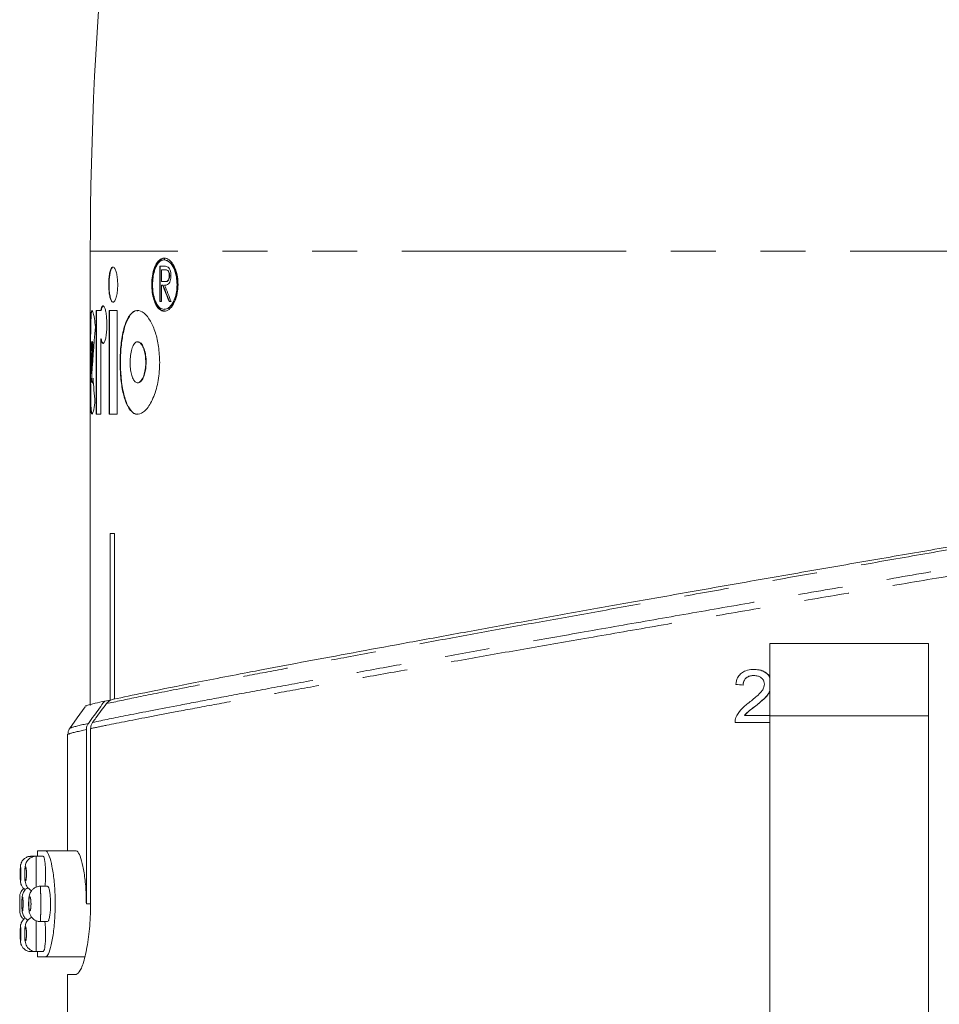
# Model space of a CAD drawing. Units: millimetres. Extents: x -43 to 593, y 5 to 329.
# Drawn here: x -43 to -17, y 270 to 298 of the extents above; entities that cross this region are included whole.
import ezdxf

# ---------------------------------------------------------------- set-up
doc = ezdxf.new("R2010")
doc.units = ezdxf.units.MM
doc.linetypes.add('PHANTOM', pattern=[12.7, 6.35, -1.27, 1.27, -1.27, 1.27, -1.27])

msp = doc.modelspace()

# ---------------------------------------------------------------- linework, layer by layer
at = {"color": 7, "linetype": 'Continuous', "lineweight": 15}
for p, q in [((-41.453, 291.499), (-41.453, 288.61)), ((-39.364, 291.25), (-39.364, 291.302)), ((-39.36, 291.302), (-39.36, 291.25)), ((-39.348, 291.25), (-39.348, 291.302)), ((-39.385, 291.07), (-39.482, 291.07)), ((-39.482, 291.07), (-39.482, 290.07)), ((-39.47, 290.07), (-39.47, 291.07)), ((-39.348, 291.25), (-39.36, 291.25)), ((-39.439, 290.967), (-39.347, 290.967)), ((-39.439, 290.634), (-39.439, 290.967)), ((-39.335, 290.967), (-39.347, 290.967)), ((-39.204, 290.803), (-39.215, 290.803)), ((-39.439, 290.07), (-39.439, 290.531)), ((-39.439, 290.531), (-39.403, 290.531)), ((-39.392, 290.531), (-39.403, 290.531)), ((-39.347, 290.633), (-39.336, 290.633)), ((-39.482, 290.07), (-39.439, 290.07)), ((-39.22, 290.07), (-39.162, 290.07)), ((-41.155, 289.815), (-41.285, 289.815)), ((-41.285, 289.815), (-41.285, 286.878)), ((-41.275, 286.878), (-41.275, 289.815)), ((-41.145, 289.815), (-41.155, 289.815)), ((-40.693, 289.815), (-40.918, 289.815)), ((-40.918, 289.815), (-40.918, 286.878)), ((-40.908, 286.878), (-40.908, 289.815)), ((-40.693, 286.878), (-40.693, 289.815)), ((-39.359, 289.848), (-39.348, 289.848)), ((-41.395, 288.934), (-41.405, 288.934)), ((-41.379, 288.889), (-41.389, 288.889)), ((-41.154, 286.878), (-41.154, 289.009)), ((-41.144, 289.009), (-41.154, 289.009)), ((-40.103, 288.928), (-40.114, 288.928)), ((-41.453, 288.61), (-41.453, 278.622)), ((-41.423, 288.03), (-41.433, 288.03)), ((-41.41, 287.762), (-41.419, 287.804)), ((-41.405, 287.759), (-41.395, 287.759)), ((-40.114, 287.765), (-40.103, 287.765)), ((-41.285, 286.878), (-41.154, 286.878)), ((-40.918, 286.878), (-40.693, 286.878)), ((-40.888, 278.777), (-40.888, 283.499)), ((-40.888, 283.499), (-40.763, 283.499)), ((-40.763, 283.499), (-40.763, 278.805)), ((-17.703, 280.378), (-22.203, 280.378)), ((-22.203, 278.328), (-22.203, 280.378)), ((-17.703, 280.378), (-17.703, 278.328)), ((-22.653, 279.471), (-22.65, 279.471)), ((-40.888, 278.777), (-41.047, 278.749)), ((-22.599, 278.615), (-22.596, 278.615)), ((-22.922, 278.336), (-22.919, 278.336)), ((-22.919, 278.336), (-22.203, 278.336)), ((-22.203, 268.133), (-22.203, 278.328)), ((-17.703, 278.328), (-17.703, 268.133)), ((-41.565, 277.941), (-41.565, 272.999)), ((-41.445, 272.999), (-41.445, 277.967)), ((-22.203, 278.144), (-23.187, 278.144)), ((-42.103, 277.805), (-42.103, 274.499)), ((-43.13, 274.349), (-43.144, 274.349)), ((-42.989, 274.349), (-43.13, 274.349)), ((-42.786, 274.349), (-42.989, 274.349)), ((-42.953, 274.499), (-42.953, 274.349)), ((-42.719, 274.499), (-42.953, 274.499)), ((-41.852, 274.499), (-42.719, 274.499)), ((-42.665, 273.499), (-42.87, 273.499)), ((-42.87, 272.499), (-42.665, 272.499)), ((-43.144, 271.649), (-43.13, 271.649)), ((-43.13, 271.649), (-42.989, 271.649)), ((-42.989, 271.649), (-42.786, 271.649)), ((-42.953, 271.649), (-42.953, 271.499)), ((-42.953, 271.499), (-42.719, 271.499)), ((-42.719, 271.499), (-41.607, 271.499)), ((-42.103, 270.999), (-42.103, 266.499)), ((-42.103, 270.999), (-41.852, 270.999))]:
    msp.add_line(p, q, dxfattribs=at)
at = {"color": 8, "linetype": 'PHANTOM', "lineweight": 0}
for p, q in [((-0.874, 291.499), (-41.453, 291.499)), ((-22.203, 278.328), (-17.703, 278.328)), ((-41.565, 272.999), (-41.445, 272.999))]:
    msp.add_line(p, q, dxfattribs=at)
at = {"color": 7, "linetype": 'Continuous', "lineweight": 15, "flags": 128}
for points in [[(-39.347, 289.807), (-39.446, 289.823), (-39.57, 289.956), (-39.656, 290.172), (-39.695, 290.417), (-39.697, 290.653), (-39.669, 290.867), (-39.614, 291.053), (-39.53, 291.2), (-39.42, 291.288), (-39.353, 291.302), (-39.353, 291.302)], [(-39.348, 289.857), (-39.252, 289.874), (-39.127, 289.999), (-39.032, 290.207), (-38.989, 290.441), (-38.989, 290.656), (-39.02, 290.846), (-39.079, 291.014), (-39.166, 291.151), (-39.279, 291.236), (-39.348, 291.25), (-39.348, 291.25)], [(-41.602, 278.588), (-41.823, 278.273), (-42.044, 277.957)]]:
    msp.add_lwpolyline(points, dxfattribs=at)
at = {"color": 7, "linetype": 'Continuous', "lineweight": 15}
msp.add_arc((58.547, 291.499), 100, 168.64331, 180, dxfattribs=at)
for centre, major_axis, ratio, start_param, end_param in [((-19.953, 290.713), (21.5, 0.011), 0.007642, 3.577979, 3.587717), ((-19.953, 303.609), (3.726, 26.85), 0.788644, 2.185227, 2.204865), ((-19.953, 303.609), (3.724, 26.837), 0.788644, 2.185485, 2.205134), ((-19.953, 303.749), (3.726, 26.85), 0.788644, 2.191136, 2.21084), ((-19.953, 284.699), (-4.531, 25.346), 0.829219, 1.241117, 1.302166), ((-19.953, 285.247), (-4.531, 25.346), 0.829219, 1.281035, 1.314807), ((-19.953, 285.247), (-4.529, 25.334), 0.829219, 1.280968, 1.314756), ((-19.953, 291.719), (4.531, 25.346), 0.829219, 1.867721, 1.894417), ((-19.953, 278.299), (22.15, -2.128), 0.027754, 1.709505, 1.719034)]:
    msp.add_ellipse(centre, major_axis=major_axis, ratio=ratio, start_param=start_param, end_param=end_param, dxfattribs=at)
for points, knots in [([(-39.364, 291.302), (-39.41, 291.291), (-39.501, 291.268), (-39.613, 291.105), (-39.687, 290.875), (-39.716, 290.62), (-39.709, 290.379), (-39.671, 290.164), (-39.605, 289.983), (-39.511, 289.849), (-39.392, 289.783), (-39.254, 289.807), (-39.119, 289.937), (-39.016, 290.157), (-38.966, 290.416), (-38.966, 290.661), (-39.002, 290.876), (-39.069, 291.062), (-39.166, 291.212), (-39.268, 291.291), (-39.335, 291.299), (-39.36, 291.302)], [0, 0, 0, 0, 0.063147, 0.126487, 0.184069, 0.234436, 0.280259, 0.325063, 0.371857, 0.422998, 0.480017, 0.542856, 0.608563, 0.67102, 0.724781, 0.770512, 0.813352, 0.858198, 0.908449, 0.965882, 1, 1, 1, 1]), ([(-40.677, 290.549), (-40.678, 290.603), (-40.681, 290.71), (-40.703, 290.855), (-40.736, 290.968), (-40.776, 291.04), (-40.821, 291.057), (-40.864, 291.013), (-40.899, 290.911), (-40.923, 290.766), (-40.933, 290.601), (-40.931, 290.435), (-40.916, 290.283), (-40.891, 290.158), (-40.856, 290.074), (-40.814, 290.04), (-40.769, 290.065), (-40.727, 290.15), (-40.695, 290.284), (-40.679, 290.426), (-40.677, 290.516), (-40.677, 290.549)], [0, 0, 0, 0, 0.0502625, 0.10048, 0.1519449, 0.2061022, 0.2627266, 0.3204447, 0.3773713, 0.4321387, 0.4845132, 0.5352433, 0.5855406, 0.6366443, 0.6895365, 0.7446874, 0.8017668, 0.8594677, 0.9158455, 0.9694094, 1, 1, 1, 1]), ([(-40.8, 290.055), (-40.804, 290.053), (-40.822, 290.044), (-40.853, 290.088), (-40.889, 290.186), (-40.912, 290.331), (-40.923, 290.496), (-40.92, 290.663), (-40.906, 290.815), (-40.881, 290.94), (-40.846, 291.02), (-40.817, 291.056), (-40.802, 291.046), (-40.8, 291.046)], [0, 0, 0, 0, 0.02443, 0.140107, 0.254197, 0.363955, 0.468913, 0.570572, 0.671363, 0.773772, 0.879768, 0.990295, 1, 1, 1, 1]), ([(-39.36, 291.25), (-39.307, 291.237), (-39.21, 291.212), (-39.094, 291.041), (-39.021, 290.833), (-38.991, 290.611), (-39, 290.393), (-39.041, 290.199), (-39.109, 290.033), (-39.205, 289.904), (-39.325, 289.836), (-39.453, 289.856), (-39.569, 289.977), (-39.65, 290.179), (-39.689, 290.415), (-39.691, 290.645), (-39.663, 290.853), (-39.609, 291.031), (-39.529, 291.169), (-39.443, 291.239), (-39.385, 291.247), (-39.364, 291.25)], [0, 0, 0, 0, 0.076061, 0.14128, 0.190691, 0.240307, 0.284779, 0.327796, 0.37374, 0.425634, 0.484742, 0.549395, 0.614544, 0.674421, 0.726754, 0.773493, 0.818202, 0.864133, 0.913858, 0.969192, 1, 1, 1, 1]), ([(-39.272, 291.056), (-39.289, 291.061), (-39.316, 291.068), (-39.353, 291.07), (-39.374, 291.07), (-39.385, 291.07)], [0, 0, 0, 0, 0.43784, 0.718845, 1, 1, 1, 1]), ([(-39.169, 290.802), (-39.17, 290.831), (-39.172, 290.889), (-39.194, 290.967), (-39.229, 291.029), (-39.257, 291.047), (-39.272, 291.056)], [0, 0, 0, 0, 0.22871, 0.459297, 0.72353, 1, 1, 1, 1]), ([(-39.215, 290.803), (-39.216, 290.785), (-39.218, 290.75), (-39.231, 290.705), (-39.251, 290.666), (-39.292, 290.633), (-39.326, 290.633), (-39.349, 290.633)], [0, 0, 0, 0, 0.1341491, 0.2692361, 0.398939, 0.5909282, 1, 1, 1, 1]), ([(-39.349, 290.531), (-39.32, 290.533), (-39.276, 290.536), (-39.221, 290.586), (-39.188, 290.65), (-39.171, 290.728), (-39.169, 290.78), (-39.169, 290.802)], [0, 0, 0, 0, 0.359634, 0.539787, 0.721778, 0.877445, 1, 1, 1, 1]), ([(-39.347, 290.967), (-39.317, 290.969), (-39.279, 290.97), (-39.237, 290.915), (-39.222, 290.87), (-39.216, 290.83), (-39.215, 290.809), (-39.215, 290.803)], [0, 0, 0, 0, 0.516398, 0.67474, 0.833527, 0.951425, 1, 1, 1, 1]), ([(-39.338, 290.633), (-39.318, 290.633), (-39.288, 290.634), (-39.249, 290.656), (-39.224, 290.692), (-39.208, 290.74), (-39.204, 290.78), (-39.204, 290.8), (-39.204, 290.803)], [0, 0, 0, 0, 0.341906, 0.535651, 0.690344, 0.8458, 0.981627, 1, 1, 1, 1]), ([(-39.204, 290.803), (-39.204, 290.819), (-39.206, 290.853), (-39.219, 290.896), (-39.237, 290.932), (-39.276, 290.969), (-39.31, 290.968), (-39.335, 290.967)], [0, 0, 0, 0, 0.129355, 0.259467, 0.394225, 0.547292, 1, 1, 1, 1]), ([(-41.154, 289.009), (-41.153, 289.007), (-41.145, 288.966), (-41.126, 288.904), (-41.093, 288.87), (-41.058, 288.899), (-41.024, 288.99), (-40.998, 289.131), (-40.986, 289.282), (-40.982, 289.437), (-40.988, 289.59), (-41.006, 289.746), (-41.033, 289.867), (-41.066, 289.941), (-41.101, 289.956), (-41.132, 289.913), (-41.148, 289.845), (-41.155, 289.815)], [0, 0, 0, 0, 0.004865, 0.077614, 0.15231, 0.228695, 0.305661, 0.381525, 0.454929, 0.498465, 0.568819, 0.63913, 0.710654, 0.784687, 0.860872, 0.937849, 1, 1, 1, 1]), ([(-41.145, 289.815), (-41.136, 289.849), (-41.119, 289.919), (-41.095, 289.956), (-41.083, 289.946), (-41.081, 289.945)], [0, 0, 0, 0, 0.472408, 0.944468, 1, 1, 1, 1]), ([(-41.306, 289.35), (-41.316, 289.431), (-41.34, 289.625), (-41.381, 289.801), (-41.417, 289.835), (-41.441, 289.697), (-41.451, 289.405), (-41.454, 288.994), (-41.453, 288.511), (-41.453, 288.011), (-41.453, 287.548), (-41.449, 287.175), (-41.435, 286.933), (-41.407, 286.85), (-41.368, 286.934), (-41.337, 287.102), (-41.321, 287.215), (-41.32, 287.221)], [0, 0, 0, 0, 0.052829, 0.125858, 0.199441, 0.272712, 0.34532, 0.417444, 0.489378, 0.561279, 0.633179, 0.705082, 0.777046, 0.849269, 0.922048, 0.995458, 1, 1, 1, 1]), ([(-41.399, 286.892), (-41.407, 286.904), (-41.426, 286.931), (-41.438, 287.17), (-41.443, 287.539), (-41.443, 288.003), (-41.443, 288.504), (-41.444, 288.986), (-41.441, 289.399), (-41.431, 289.683), (-41.415, 289.82), (-41.398, 289.801), (-41.394, 289.796)], [0, 0, 0, 0, 0.090516, 0.200419, 0.30944, 0.41803, 0.526514, 0.634991, 0.743467, 0.851985, 0.96076, 1, 1, 1, 1]), ([(-39.487, 288.346), (-39.494, 288.497), (-39.507, 288.799), (-39.605, 289.206), (-39.749, 289.54), (-39.933, 289.77), (-40.138, 289.847), (-40.33, 289.729), (-40.481, 289.424), (-40.575, 288.991), (-40.615, 288.504), (-40.606, 288.021), (-40.554, 287.581), (-40.459, 287.218), (-40.323, 286.964), (-40.148, 286.851), (-39.945, 286.911), (-39.74, 287.158), (-39.575, 287.567), (-39.496, 287.997), (-39.489, 288.259), (-39.487, 288.346)], [0, 0, 0, 0, 0.046867, 0.09364, 0.142894, 0.197757, 0.257636, 0.319283, 0.378621, 0.433588, 0.484655, 0.533441, 0.581663, 0.630878, 0.682493, 0.73764, 0.796676, 0.85823, 0.918464, 0.972895, 1, 1, 1, 1]), ([(-40.103, 286.886), (-40.109, 286.883), (-40.186, 286.852), (-40.319, 286.976), (-40.47, 287.265), (-40.564, 287.702), (-40.604, 288.188), (-40.595, 288.672), (-40.543, 289.111), (-40.448, 289.477), (-40.311, 289.72), (-40.189, 289.832), (-40.115, 289.805), (-40.103, 289.801)], [0, 0, 0, 0, 0.011196, 0.135492, 0.255131, 0.365947, 0.468891, 0.567234, 0.664439, 0.763647, 0.867698, 0.978875, 1, 1, 1, 1]), ([(-41.389, 288.889), (-41.391, 288.899), (-41.398, 288.932), (-41.41, 288.941), (-41.422, 288.886), (-41.43, 288.768), (-41.435, 288.603), (-41.437, 288.41), (-41.437, 288.21), (-41.434, 288.086), (-41.433, 288.031), (-41.433, 288.03)], [0, 0, 0, 0, 0.064375, 0.199279, 0.334327, 0.468722, 0.602159, 0.734771, 0.866887, 0.998877, 1, 1, 1, 1]), ([(-41.395, 288.926), (-41.392, 288.927), (-41.387, 288.929), (-41.381, 288.901), (-41.379, 288.889)], [0, 0, 0, 0, 0.543594, 1, 1, 1, 1]), ([(-41.081, 288.889), (-41.088, 288.888), (-41.106, 288.885), (-41.127, 288.936), (-41.14, 288.992), (-41.144, 289.009)], [0, 0, 0, 0, 0.279376, 0.7723495, 1, 1, 1, 1]), ([(-39.882, 288.346), (-39.885, 288.407), (-39.889, 288.528), (-39.925, 288.691), (-39.977, 288.823), (-40.046, 288.912), (-40.125, 288.94), (-40.202, 288.892), (-40.267, 288.771), (-40.31, 288.598), (-40.328, 288.404), (-40.323, 288.214), (-40.299, 288.042), (-40.257, 287.9), (-40.199, 287.799), (-40.126, 287.754), (-40.046, 287.779), (-39.97, 287.879), (-39.912, 288.041), (-39.885, 288.209), (-39.883, 288.312), (-39.882, 288.346)], [0, 0, 0, 0, 0.0475513, 0.0950275, 0.1445168, 0.1986796, 0.257496, 0.3187985, 0.3789347, 0.4349345, 0.4862574, 0.5344841, 0.5819592, 0.6308877, 0.6829893, 0.739201, 0.7991362, 0.8604986, 0.9194406, 0.9729245, 1, 1, 1, 1]), ([(-40.103, 288.922), (-40.081, 288.919), (-40.031, 288.913), (-39.959, 288.812), (-39.901, 288.651), (-39.874, 288.483), (-39.872, 288.381), (-39.871, 288.346)], [0, 0, 0, 0, 0.198968, 0.443704, 0.678779, 0.892062, 1, 1, 1, 1]), ([(-39.871, 288.346), (-39.874, 288.286), (-39.878, 288.164), (-39.914, 288.001), (-39.966, 287.87), (-40.032, 287.781), (-40.08, 287.772), (-40.103, 287.768)], [0, 0, 0, 0, 0.1894876, 0.3786752, 0.5758922, 0.791752, 1, 1, 1, 1]), ([(-41.377, 287.896), (-41.378, 287.881), (-41.384, 287.825), (-41.395, 287.767), (-41.402, 287.766), (-41.405, 287.766)], [0, 0, 0, 0, 0.185094, 0.667799, 1, 1, 1, 1]), ([(-41.395, 287.763), (-41.391, 287.765), (-41.384, 287.768), (-41.376, 287.823), (-41.373, 287.849)], [0, 0, 0, 0, 0.524356, 1, 1, 1, 1]), ([(-36.988, 279.558), (-36.892, 279.576), (-36.413, 279.667), (-35.502, 279.839), (-34.19, 280.084), (-32.783, 280.344), (-31.269, 280.621), (-29.677, 280.91), (-28.03, 281.206), (-26.332, 281.509), (-24.569, 281.822), (-22.77, 282.139), (-20.955, 282.455), (-19.128, 282.772), (-17.285, 283.089), (-15.464, 283.401), (-13.687, 283.703), (-11.956, 283.994), (-10.262, 284.277), (-8.646, 284.544), (-7.128, 284.794), (-5.707, 285.025), (-4.37, 285.238), (-3.094, 285.44), (-1.897, 285.628), (-1.216, 285.73), (-0.874, 285.782)], [0, 0, 0, 0, 0.010769, 0.053885, 0.09531, 0.137023, 0.179639, 0.222565, 0.263989, 0.305694, 0.348281, 0.391172, 0.433161, 0.475439, 0.518634, 0.562146, 0.604195, 0.646539, 0.689818, 0.733422, 0.775139, 0.817152, 0.860104, 0.903382, 0.951457, 1, 1, 1, 1]), ([(-23.166, 279.221), (-23.155, 279.286), (-23.135, 279.396), (-23.037, 279.521), (-22.909, 279.606), (-22.771, 279.64), (-22.677, 279.643), (-22.645, 279.644)], [0, 0, 0, 0, 0.260166, 0.440135, 0.619832, 0.870837, 1, 1, 1, 1]), ([(-22.203, 279.416), (-22.214, 279.437), (-22.244, 279.496), (-22.334, 279.569), (-22.473, 279.634), (-22.585, 279.64), (-22.648, 279.644)], [0, 0, 0, 0, 0.136763, 0.368408, 0.641098, 1, 1, 1, 1]), ([(-22.645, 279.644), (-22.574, 279.64), (-22.453, 279.633), (-22.305, 279.55), (-22.222, 279.48), (-22.204, 279.432), (-22.203, 279.431)], [0, 0, 0, 0, 0.409351, 0.699979, 0.991218, 1, 1, 1, 1]), ([(-40.792, 278.8), (-40.521, 278.858), (-39.976, 278.974), (-38.706, 279.228), (-37.574, 279.445), (-36.988, 279.558)], [0, 0, 0, 0, 0.321505, 0.648778, 1, 1, 1, 1]), ([(-22.961, 279.202), (-22.957, 279.238), (-22.952, 279.301), (-22.904, 279.378), (-22.835, 279.434), (-22.748, 279.467), (-22.683, 279.47), (-22.653, 279.471)], [0, 0, 0, 0, 0.232363, 0.40366, 0.574567, 0.804094, 1, 1, 1, 1]), ([(-22.65, 279.471), (-22.695, 279.468), (-22.771, 279.463), (-22.866, 279.412), (-22.926, 279.346), (-22.954, 279.271), (-22.956, 279.223), (-22.957, 279.202)], [0, 0, 0, 0, 0.294589, 0.492085, 0.690605, 0.861915, 1, 1, 1, 1]), ([(-22.355, 279.228), (-22.357, 279.255), (-22.362, 279.308), (-22.405, 279.375), (-22.466, 279.427), (-22.549, 279.465), (-22.614, 279.469), (-22.65, 279.471)], [0, 0, 0, 0, 0.183808, 0.36889, 0.542516, 0.74595, 1, 1, 1, 1]), ([(-22.79, 278.705), (-22.703, 278.774), (-22.572, 278.878), (-22.428, 279.026), (-22.365, 279.135), (-22.358, 279.2), (-22.355, 279.228)], [0, 0, 0, 0, 0.475061, 0.721367, 0.881446, 1, 1, 1, 1]), ([(-22.599, 278.615), (-22.506, 278.691), (-22.363, 278.809), (-22.226, 278.955), (-22.205, 279.021), (-22.203, 279.024)], [0, 0, 0, 0, 0.638959, 0.981494, 1, 1, 1, 1]), ([(-22.203, 279.026), (-22.221, 278.992), (-22.275, 278.89), (-22.418, 278.758), (-22.536, 278.663), (-22.596, 278.615)], [0, 0, 0, 0, 0.200779, 0.596332, 1, 1, 1, 1]), ([(-41.571, 278.594), (-41.586, 278.598), (-41.623, 278.607), (-41.406, 278.667), (-41.141, 278.728), (-41.047, 278.749)], [0, 0, 0, 0, 0.302219, 0.752581, 1, 1, 1, 1]), ([(-41.046, 278.749), (-41.097, 278.68), (-41.197, 278.543), (-41.351, 278.331), (-41.454, 278.188), (-41.508, 278.115)], [0, 0, 0, 0, 0.3256431, 0.6512862, 1, 1, 1, 1]), ([(-40.997, 278.674), (-40.973, 278.701), (-40.925, 278.754), (-40.847, 278.788), (-40.802, 278.798), (-40.792, 278.8)], [0, 0, 0, 0, 0.435726, 0.87088, 1, 1, 1, 1]), ([(-41.387, 278.142), (-41.356, 278.184), (-41.274, 278.296), (-41.144, 278.473), (-41.046, 278.608), (-40.997, 278.674)], [0, 0, 0, 0, 0.24026, 0.627586, 1, 1, 1, 1]), ([(-23.165, 278.277), (-23.124, 278.357), (-23.058, 278.482), (-22.914, 278.611), (-22.831, 278.674), (-22.79, 278.705)], [0, 0, 0, 0, 0.461078, 0.728988, 1, 1, 1, 1]), ([(-22.922, 278.336), (-22.888, 278.374), (-22.823, 278.446), (-22.708, 278.531), (-22.635, 278.587), (-22.599, 278.615)], [0, 0, 0, 0, 0.35776, 0.678787, 1, 1, 1, 1]), ([(-22.596, 278.615), (-22.652, 278.571), (-22.737, 278.507), (-22.849, 278.419), (-22.896, 278.364), (-22.919, 278.336)], [0, 0, 0, 0, 0.497631, 0.747159, 1, 1, 1, 1]), ([(-23.187, 278.144), (-23.187, 278.155), (-23.187, 278.178), (-23.182, 278.223), (-23.172, 278.256), (-23.165, 278.277)], [0, 0, 0, 0, 0.249881, 0.500079, 1, 1, 1, 1]), ([(-42.008, 277.997), (-42.016, 277.99), (-42.04, 277.969), (-42.088, 277.886), (-42.08, 277.819), (-42.078, 277.803)], [0, 0, 0, 0, 0.271454, 0.821859, 1, 1, 1, 1]), ([(-41.508, 278.115), (-41.524, 278.088), (-41.557, 278.035), (-41.563, 277.972), (-41.565, 277.941)], [0, 0, 0, 0, 0.493216, 1, 1, 1, 1]), ([(-41.445, 277.967), (-41.442, 278), (-41.436, 278.063), (-41.403, 278.116), (-41.387, 278.142)], [0, 0, 0, 0, 0.529478, 1, 1, 1, 1]), ([(-43.13, 274.345), (-43.14, 274.346), (-43.186, 274.351), (-43.258, 274.324), (-43.331, 274.276), (-43.379, 274.221), (-43.408, 274.168), (-43.423, 274.122), (-43.429, 274.088), (-43.433, 274.056), (-43.435, 274.015), (-43.437, 273.956), (-43.438, 273.907), (-43.438, 273.888)], [0, 0, 0, 0, 0.045099, 0.198489, 0.320926, 0.424295, 0.512025, 0.584076, 0.636752, 0.685127, 0.782241, 0.918019, 1, 1, 1, 1]), ([(-42.988, 274.349), (-42.988, 274.349), (-43.026, 274.356), (-43.097, 274.333), (-43.179, 274.288), (-43.234, 274.23), (-43.268, 274.172), (-43.288, 274.116), (-43.303, 274.046), (-43.31, 273.961), (-43.313, 273.877), (-43.312, 273.843), (-43.312, 273.842)], [0, 0, 0, 0, 0.0016836, 0.1605134, 0.2862092, 0.3933199, 0.4865381, 0.5702744, 0.6628118, 0.8558471, 0.9957449, 1, 1, 1, 1]), ([(-42.719, 273.849), (-42.72, 273.904), (-42.722, 274.015), (-42.733, 274.163), (-42.751, 274.275), (-42.769, 274.342), (-42.781, 274.343), (-42.786, 274.343)], [0, 0, 0, 0, 0.209351, 0.418627, 0.630025, 0.845663, 1, 1, 1, 1]), ([(-42.719, 271.499), (-42.693, 271.516), (-42.64, 271.551), (-42.556, 271.821), (-42.488, 272.216), (-42.448, 272.701), (-42.445, 273.208), (-42.477, 273.683), (-42.537, 274.085), (-42.614, 274.376), (-42.678, 274.489), (-42.711, 274.497), (-42.719, 274.499)], [0, 0, 0, 0, 0.110812, 0.221627, 0.332027, 0.43956, 0.543406, 0.645388, 0.748541, 0.854968, 0.964628, 1, 1, 1, 1]), ([(-41.565, 272.999), (-41.566, 273.069), (-41.568, 273.301), (-41.596, 273.684), (-41.659, 274.085), (-41.741, 274.376), (-41.808, 274.489), (-41.843, 274.497), (-41.852, 274.499)], [0, 0, 0, 0, 0.088454, 0.29142, 0.49694, 0.709519, 0.92907, 1, 1, 1, 1]), ([(-43.438, 273.888), (-43.438, 273.88), (-43.438, 273.845), (-43.438, 273.778), (-43.436, 273.698), (-43.433, 273.646), (-43.427, 273.591), (-43.405, 273.522), (-43.37, 273.458), (-43.327, 273.428), (-43.309, 273.415)], [0, 0, 0, 0, 0.042773, 0.191159, 0.339816, 0.509816, 0.622443, 0.730333, 0.885579, 1, 1, 1, 1]), ([(-43.312, 273.842), (-43.312, 273.808), (-43.311, 273.736), (-43.302, 273.648), (-43.287, 273.574), (-43.254, 273.497), (-43.202, 273.428), (-43.15, 273.397), (-43.124, 273.382)], [0, 0, 0, 0, 0.178678, 0.376332, 0.551552, 0.680033, 0.843423, 1, 1, 1, 1]), ([(-42.741, 273.499), (-42.737, 273.528), (-42.727, 273.596), (-42.72, 273.724), (-42.719, 273.815), (-42.719, 273.849)], [0, 0, 0, 0, 0.30786, 0.738056, 1, 1, 1, 1]), ([(-43.335, 273.436), (-43.336, 273.436), (-43.359, 273.423), (-43.389, 273.385), (-43.423, 273.333), (-43.441, 273.285), (-43.449, 273.248), (-43.452, 273.224), (-43.453, 273.212), (-43.453, 273.204), (-43.453, 273.187), (-43.453, 273.155), (-43.453, 273.086), (-43.453, 273.034), (-43.453, 273.007), (-43.453, 273.005)], [0, 0, 0, 0, 0.007053, 0.140891, 0.253882, 0.346522, 0.417471, 0.458687, 0.481575, 0.503765, 0.542904, 0.715407, 0.851124, 0.99166, 1, 1, 1, 1]), ([(-43.219, 273.459), (-43.231, 273.453), (-43.267, 273.436), (-43.311, 273.39), (-43.347, 273.335), (-43.367, 273.283), (-43.378, 273.238), (-43.385, 273.183), (-43.39, 273.11), (-43.392, 273.037), (-43.391, 273.005), (-43.391, 273.003)], [0, 0, 0, 0, 0.073595, 0.209909, 0.327725, 0.427353, 0.512607, 0.61809, 0.828076, 0.989633, 1, 1, 1, 1]), ([(-42.869, 273.497), (-42.872, 273.498), (-42.912, 273.505), (-42.985, 273.481), (-43.066, 273.433), (-43.121, 273.373), (-43.156, 273.312), (-43.179, 273.244), (-43.193, 273.163), (-43.201, 273.073), (-43.2, 273.011), (-43.2, 272.991)], [0, 0, 0, 0, 0.012375, 0.170667, 0.29787, 0.407794, 0.505729, 0.604527, 0.745191, 0.918969, 1, 1, 1, 1]), ([(-42.579, 272.999), (-42.58, 273.054), (-42.582, 273.164), (-42.597, 273.311), (-42.618, 273.423), (-42.643, 273.491), (-42.659, 273.492), (-42.665, 273.493)], [0, 0, 0, 0, 0.2071477, 0.4141931, 0.6241229, 0.8399618, 1, 1, 1, 1]), ([(-43.453, 273.005), (-43.453, 272.981), (-43.453, 272.932), (-43.453, 272.865), (-43.453, 272.823), (-43.453, 272.802), (-43.453, 272.791), (-43.452, 272.78), (-43.449, 272.742), (-43.43, 272.674), (-43.391, 272.606), (-43.352, 272.578), (-43.342, 272.571)], [0, 0, 0, 0, 0.128627, 0.265421, 0.406311, 0.488491, 0.527034, 0.555604, 0.590382, 0.741462, 0.931651, 1, 1, 1, 1]), ([(-43.391, 273.003), (-43.391, 272.973), (-43.391, 272.911), (-43.385, 272.816), (-43.378, 272.744), (-43.342, 272.651), (-43.293, 272.583), (-43.244, 272.553), (-43.221, 272.539)], [0, 0, 0, 0, 0.1556806, 0.3245669, 0.5716417, 0.6972321, 0.859365, 1, 1, 1, 1]), ([(-43.2, 272.991), (-43.2, 272.975), (-43.201, 272.921), (-43.192, 272.82), (-43.174, 272.719), (-43.114, 272.61), (-43.031, 272.539), (-42.944, 272.5), (-42.889, 272.503), (-42.87, 272.504)], [0, 0, 0, 0, 0.068223, 0.228788, 0.457048, 0.610226, 0.76477, 0.919583, 1, 1, 1, 1]), ([(-42.665, 272.5), (-42.656, 272.505), (-42.638, 272.515), (-42.611, 272.603), (-42.591, 272.733), (-42.58, 272.874), (-42.579, 272.965), (-42.579, 272.999)], [0, 0, 0, 0, 0.214417, 0.437067, 0.657077, 0.871352, 1, 1, 1, 1]), ([(-41.852, 270.999), (-41.814, 271.022), (-41.738, 271.069), (-41.612, 271.43), (-41.507, 271.959), (-41.452, 272.52), (-41.446, 272.874), (-41.445, 272.999)], [0, 0, 0, 0, 0.222322, 0.4446165, 0.6667427, 0.8823276, 1, 1, 1, 1]), ([(-43.124, 272.614), (-43.143, 272.604), (-43.186, 272.582), (-43.233, 272.53), (-43.268, 272.472), (-43.288, 272.416), (-43.303, 272.346), (-43.31, 272.261), (-43.313, 272.177), (-43.312, 272.143), (-43.312, 272.142)], [0, 0, 0, 0, 0.112048, 0.245294, 0.361256, 0.465424, 0.58054, 0.820675, 0.994707, 1, 1, 1, 1]), ([(-43.312, 272.584), (-43.319, 272.58), (-43.346, 272.563), (-43.378, 272.52), (-43.408, 272.468), (-43.423, 272.422), (-43.429, 272.388), (-43.433, 272.356), (-43.435, 272.315), (-43.437, 272.256), (-43.438, 272.207), (-43.438, 272.188)], [0, 0, 0, 0, 0.049272, 0.193993, 0.316817, 0.417691, 0.491441, 0.559166, 0.695129, 0.885223, 1, 1, 1, 1]), ([(-42.719, 272.149), (-42.72, 272.204), (-42.722, 272.313), (-42.731, 272.436), (-42.738, 272.485), (-42.741, 272.499)], [0, 0, 0, 0, 0.419333, 0.838517, 1, 1, 1, 1]), ([(-43.438, 272.188), (-43.438, 272.18), (-43.438, 272.145), (-43.438, 272.078), (-43.436, 271.998), (-43.434, 271.946), (-43.427, 271.891), (-43.406, 271.822), (-43.359, 271.745), (-43.275, 271.68), (-43.19, 271.647), (-43.142, 271.652), (-43.13, 271.653)], [0, 0, 0, 0, 0.031881, 0.142484, 0.253287, 0.379999, 0.463947, 0.544365, 0.660079, 0.812339, 0.952023, 1, 1, 1, 1]), ([(-43.312, 272.142), (-43.312, 272.108), (-43.311, 272.036), (-43.302, 271.948), (-43.287, 271.874), (-43.254, 271.797), (-43.199, 271.726), (-43.115, 271.671), (-43.038, 271.644), (-42.996, 271.651), (-42.989, 271.652)], [0, 0, 0, 0, 0.143175, 0.301556, 0.44196, 0.544912, 0.675837, 0.817711, 0.971765, 1, 1, 1, 1]), ([(-42.786, 271.649), (-42.779, 271.655), (-42.765, 271.665), (-42.745, 271.753), (-42.729, 271.883), (-42.72, 272.024), (-42.719, 272.115), (-42.719, 272.149)], [0, 0, 0, 0, 0.2163993, 0.4365631, 0.6549817, 0.8694263, 1, 1, 1, 1])]:
    msp.add_open_spline(points, degree=3, knots=knots, dxfattribs=at)
at = {"color": 8, "linetype": 'PHANTOM', "lineweight": 0}
for points, knots in [([(-0.832, 285.761), (-0.859, 285.757), (-1.164, 285.71), (-1.802, 285.611), (-2.853, 285.444), (-4.041, 285.252), (-5.346, 285.039), (-6.752, 284.806), (-8.255, 284.555), (-9.863, 284.284), (-11.542, 284), (-13.27, 283.704), (-15.043, 283.4), (-16.874, 283.083), (-18.716, 282.762), (-20.547, 282.442), (-22.361, 282.123), (-24.18, 281.801), (-25.966, 281.484), (-27.698, 281.174), (-29.374, 280.872), (-31.004, 280.576), (-32.627, 280.28), (-34.136, 280.002), (-35.522, 279.745), (-36.747, 279.515), (-37.867, 279.301), (-39.033, 279.076), (-40.168, 278.851), (-40.719, 278.733), (-40.997, 278.674)], [0, 0, 0, 0, 0.003335, 0.037817, 0.072552, 0.108069, 0.143852, 0.178735, 0.213872, 0.249798, 0.285991, 0.32099, 0.356236, 0.392259, 0.428548, 0.463138, 0.497963, 0.533528, 0.56935, 0.603941, 0.638766, 0.674339, 0.710174, 0.74989, 0.784429, 0.81921, 0.854766, 0.890591, 0.944802, 1, 1, 1, 1]), ([(-41.387, 278.142), (-41.082, 278.206), (-40.464, 278.335), (-39.181, 278.582), (-37.896, 278.826), (-36.729, 279.044), (-35.426, 279.282), (-34.012, 279.539), (-32.509, 279.811), (-30.922, 280.096), (-29.236, 280.395), (-27.421, 280.714), (-25.515, 281.048), (-23.532, 281.395), (-21.519, 281.743), (-19.465, 282.096), (-17.477, 282.436), (-15.585, 282.759), (-13.789, 283.063), (-12.016, 283.36), (-10.305, 283.645), (-8.681, 283.915), (-7.148, 284.169), (-5.687, 284.407), (-4.324, 284.626), (-3.072, 284.826), (-1.938, 285.005), (-0.908, 285.165), (-0.335, 285.251), (-0.047, 285.293)], [0, 0, 0, 0, 0.059113, 0.119556, 0.153833, 0.188358, 0.223662, 0.259232, 0.29351, 0.328029, 0.363304, 0.398839, 0.437164, 0.474263, 0.511662, 0.550012, 0.588691, 0.622578, 0.656692, 0.691529, 0.726616, 0.760274, 0.793932, 0.828055, 0.862663, 0.896379, 0.930332, 0.965035, 1, 1, 1, 1]), ([(0.086, 285.084), (0.046, 285.078), (-0.251, 285.035), (-0.867, 284.943), (-1.856, 284.791), (-2.981, 284.615), (-4.225, 284.418), (-5.572, 284.203), (-7.019, 283.97), (-8.572, 283.715), (-10.207, 283.446), (-11.905, 283.166), (-13.661, 282.875), (-15.481, 282.569), (-17.385, 282.247), (-19.355, 281.913), (-21.389, 281.568), (-23.438, 281.216), (-25.474, 280.864), (-27.393, 280.53), (-29.183, 280.219), (-30.858, 279.925), (-32.474, 279.637), (-33.996, 279.365), (-35.407, 279.111), (-36.705, 278.876), (-37.897, 278.656), (-38.906, 278.466), (-40.005, 278.257), (-40.862, 278.091), (-41.298, 277.998), (-41.445, 277.967)], [0, 0, 0, 0, 0.005028, 0.037893, 0.070982, 0.10477, 0.138798, 0.172127, 0.205684, 0.239951, 0.274462, 0.308257, 0.342282, 0.37703, 0.412025, 0.449036, 0.486344, 0.524602, 0.56319, 0.60143, 0.635637, 0.670082, 0.705279, 0.740738, 0.77495, 0.809406, 0.844636, 0.880136, 0.909696, 0.969601, 1, 1, 1, 1]), ([(-41.565, 277.941), (-41.769, 277.894), (-42.086, 277.822), (-42.056, 277.81), (-42.046, 277.805)], [0, 0, 0, 0, 0.644609, 1, 1, 1, 1]), ([(-41.992, 277.981), (-41.999, 277.984), (-42.024, 277.997), (-41.72, 278.066), (-41.508, 278.115)], [0, 0, 0, 0, 0.302572, 1, 1, 1, 1]), ([(-42.989, 274.342), (-42.989, 274.343), (-42.988, 274.346), (-42.987, 274.287), (-42.985, 274.177), (-42.984, 274.025), (-42.984, 273.908), (-42.984, 273.849)], [0, 0, 0, 0, 0.118369, 0.337378, 0.55631, 0.773169, 1, 1, 1, 1]), ([(-43.42, 273.849), (-43.42, 273.85), (-43.42, 273.873), (-43.42, 273.918), (-43.421, 273.958), (-43.423, 273.993), (-43.425, 274.023), (-43.428, 274.049), (-43.431, 274.051), (-43.434, 274.031), (-43.436, 273.99), (-43.437, 273.934), (-43.438, 273.876), (-43.438, 273.817), (-43.437, 273.759), (-43.436, 273.704), (-43.433, 273.664), (-43.431, 273.646), (-43.427, 273.651), (-43.424, 273.678), (-43.422, 273.724), (-43.42, 273.783), (-43.42, 273.827), (-43.42, 273.849)], [0, 0, 0, 0, 0.001731, 0.054818, 0.107886, 0.1085, 0.162642, 0.217068, 0.271451, 0.325507, 0.379099, 0.432321, 0.485376, 0.518408, 0.571645, 0.62535, 0.679542, 0.734014, 0.788415, 0.842409, 0.895846, 0.948837, 1, 1, 1, 1]), ([(-43.262, 273.849), (-43.262, 273.85), (-43.262, 273.874), (-43.263, 273.921), (-43.267, 273.98), (-43.274, 274.025), (-43.282, 274.049), (-43.291, 274.05), (-43.299, 274.029), (-43.305, 273.987), (-43.309, 273.931), (-43.311, 273.873), (-43.311, 273.815), (-43.309, 273.757), (-43.304, 273.702), (-43.297, 273.663), (-43.289, 273.646), (-43.281, 273.652), (-43.273, 273.68), (-43.267, 273.727), (-43.262, 273.785), (-43.262, 273.828), (-43.262, 273.849)], [0, 0, 0, 0, 0.003287, 0.056162, 0.109877, 0.164751, 0.220071, 0.275107, 0.329313, 0.382516, 0.43508, 0.487492, 0.5198, 0.572799, 0.626838, 0.681811, 0.737169, 0.792155, 0.846173, 0.899067, 0.951189, 1, 1, 1, 1]), ([(-42.984, 273.849), (-42.984, 273.797), (-42.984, 273.691), (-42.985, 273.558), (-42.985, 273.499), (-42.986, 273.475)], [0, 0, 0, 0, 0.3625524, 0.7476028, 1, 1, 1, 1]), ([(-42.87, 273.492), (-42.869, 273.493), (-42.867, 273.497), (-42.863, 273.44), (-42.86, 273.33), (-42.857, 273.177), (-42.857, 273.059), (-42.857, 272.999)], [0, 0, 0, 0, 0.110666, 0.331597, 0.552467, 0.770353, 1, 1, 1, 1]), ([(-43.45, 272.999), (-43.45, 272.999), (-43.45, 273.022), (-43.45, 273.045), (-43.45, 273.087), (-43.451, 273.128), (-43.452, 273.173), (-43.452, 273.198), (-43.453, 273.201), (-43.453, 273.181), (-43.453, 273.141), (-43.453, 273.085), (-43.453, 273.027), (-43.453, 272.968), (-43.453, 272.91), (-43.453, 272.854), (-43.453, 272.815), (-43.453, 272.796), (-43.452, 272.8), (-43.451, 272.827), (-43.451, 272.873), (-43.45, 272.932), (-43.45, 272.977), (-43.45, 272.999)], [0, 0, 0, 0, 0.000978, 0.054008, 0.054238, 0.107807, 0.161727, 0.215879, 0.270059, 0.324064, 0.377771, 0.431192, 0.48444, 0.517687, 0.571007, 0.624625, 0.678588, 0.732787, 0.786994, 0.840966, 0.894565, 0.947832, 1, 1, 1, 1]), ([(-43.357, 272.999), (-43.357, 273), (-43.357, 273.023), (-43.357, 273.047), (-43.359, 273.089), (-43.361, 273.129), (-43.366, 273.174), (-43.371, 273.199), (-43.377, 273.201), (-43.382, 273.18), (-43.387, 273.139), (-43.389, 273.082), (-43.391, 273.025), (-43.39, 272.966), (-43.389, 272.908), (-43.386, 272.853), (-43.382, 272.814), (-43.376, 272.796), (-43.37, 272.801), (-43.365, 272.829), (-43.361, 272.875), (-43.358, 272.934), (-43.357, 272.978), (-43.357, 272.999)], [0, 0, 0, 0, 0.002503, 0.054836, 0.055465, 0.10919, 0.163646, 0.21846, 0.273129, 0.327254, 0.380681, 0.433619, 0.486396, 0.519117, 0.572245, 0.626088, 0.680613, 0.73547, 0.790133, 0.844145, 0.897348, 0.949958, 1, 1, 1, 1]), ([(-43.133, 272.999), (-43.133, 273.001), (-43.133, 273.024), (-43.134, 273.049), (-43.137, 273.091), (-43.141, 273.132), (-43.15, 273.176), (-43.161, 273.2), (-43.172, 273.2), (-43.182, 273.178), (-43.19, 273.136), (-43.196, 273.079), (-43.198, 273.022), (-43.198, 272.964), (-43.195, 272.906), (-43.189, 272.85), (-43.179, 272.812), (-43.169, 272.795), (-43.157, 272.803), (-43.147, 272.832), (-43.139, 272.878), (-43.134, 272.936), (-43.133, 272.979), (-43.133, 272.999)], [0, 0, 0, 0, 0.0040736, 0.0560637, 0.0565593, 0.1105899, 0.1659947, 0.2219434, 0.2774205, 0.3317083, 0.3846221, 0.4367169, 0.4886702, 0.5204547, 0.5733068, 0.6276084, 0.6831532, 0.7391289, 0.7944951, 0.8484962, 0.9009978, 0.9525197, 1, 1, 1, 1]), ([(-42.857, 272.999), (-42.857, 272.948), (-42.857, 272.843), (-42.859, 272.698), (-42.862, 272.582), (-42.866, 272.509), (-42.869, 272.505), (-42.87, 272.503)], [0, 0, 0, 0, 0.192949, 0.40096, 0.610665, 0.824192, 1, 1, 1, 1]), ([(-43.42, 272.149), (-43.42, 272.15), (-43.42, 272.173), (-43.42, 272.218), (-43.421, 272.258), (-43.423, 272.293), (-43.425, 272.323), (-43.428, 272.349), (-43.431, 272.351), (-43.434, 272.331), (-43.436, 272.29), (-43.437, 272.234), (-43.438, 272.176), (-43.438, 272.117), (-43.437, 272.059), (-43.436, 272.004), (-43.433, 271.964), (-43.431, 271.946), (-43.427, 271.951), (-43.424, 271.978), (-43.422, 272.024), (-43.42, 272.083), (-43.42, 272.127), (-43.42, 272.149)], [0, 0, 0, 0, 0.001731, 0.054818, 0.107886, 0.1085, 0.162642, 0.217068, 0.271451, 0.325507, 0.379099, 0.432321, 0.485376, 0.518408, 0.571645, 0.62535, 0.679542, 0.734014, 0.788415, 0.842409, 0.895846, 0.948837, 1, 1, 1, 1]), ([(-43.262, 272.149), (-43.262, 272.15), (-43.262, 272.174), (-43.263, 272.221), (-43.267, 272.28), (-43.274, 272.325), (-43.282, 272.349), (-43.291, 272.35), (-43.299, 272.329), (-43.305, 272.287), (-43.309, 272.231), (-43.311, 272.173), (-43.311, 272.115), (-43.309, 272.057), (-43.304, 272.002), (-43.297, 271.963), (-43.289, 271.946), (-43.281, 271.952), (-43.273, 271.98), (-43.267, 272.027), (-43.262, 272.085), (-43.262, 272.128), (-43.262, 272.149)], [0, 0, 0, 0, 0.0032872, 0.0561615, 0.1098773, 0.1647513, 0.2200711, 0.2751067, 0.3293127, 0.3825164, 0.4350801, 0.4874921, 0.5198002, 0.5727992, 0.6268376, 0.6818106, 0.7371686, 0.7921548, 0.8461725, 0.8990668, 0.9511886, 1, 1, 1, 1]), ([(-42.986, 272.527), (-42.986, 272.509), (-42.985, 272.457), (-42.984, 272.323), (-42.984, 272.208), (-42.984, 272.149)], [0, 0, 0, 0, 0.20229, 0.592181, 1, 1, 1, 1]), ([(-42.984, 272.149), (-42.984, 272.097), (-42.984, 271.99), (-42.985, 271.844), (-42.986, 271.729), (-42.988, 271.658), (-42.989, 271.655), (-42.989, 271.654)], [0, 0, 0, 0, 0.197742, 0.407756, 0.61902, 0.833022, 1, 1, 1, 1])]:
    msp.add_open_spline(points, degree=3, knots=knots, dxfattribs=at)

doc.saveas('drawing.dxf')
